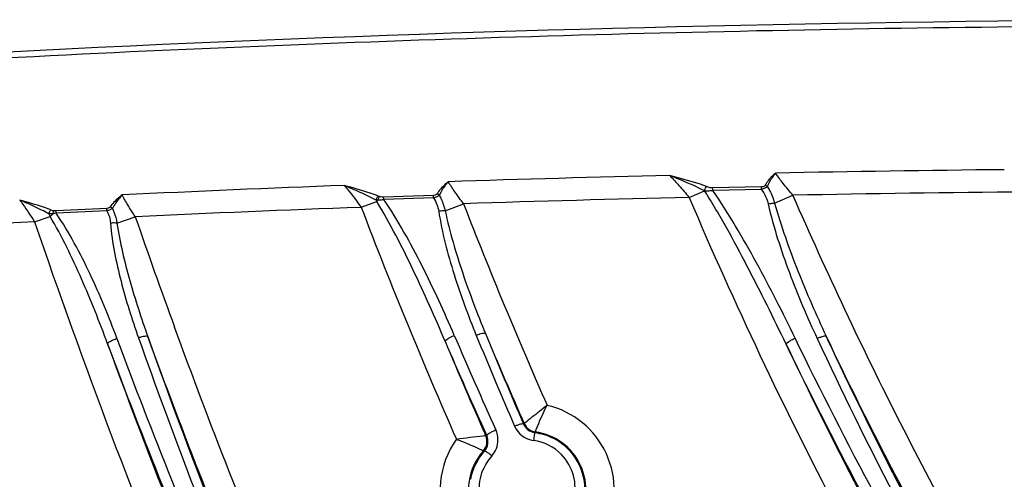
# Model space of a CAD drawing. Units: inches. Extents: x 16011 to 19857, y -24152 to -21095.
# Drawn here: x 18903 to 18972, y -23717 to -23685 of the extents above; entities that cross this region are included whole.
import ezdxf

# ---------------------------------------------------------------- set-up
doc = ezdxf.new("R2010")
doc.units = ezdxf.units.IN
doc.header["$LTSCALE"] = 0.2
doc.layers.get('0').update_dxf_attribs({"linetype": 'CONTINUOUS'})

msp = doc.modelspace()

# ---------------------------------------------------------------- linework, layer by layer
at = {"color": 7, "linetype": 'Continuous'}
for p, q in [((18949.809, -23697.369), (18950.901, -23696.905)), ((18954.907, -23696.624), (18951.466, -23696.697)), ((18954.91, -23696.811), (18951.469, -23696.873)), ((18954.91, -23696.807), (18954.907, -23696.626)), ((18926.681, -23698.065), (18927.774, -23697.648)), ((18931.783, -23697.223), (18928.261, -23697.346)), ((18931.789, -23697.403), (18928.267, -23697.515)), ((18931.789, -23697.4), (18931.783, -23697.225)), ((18955.838, -23697.778), (18957.131, -23697.214)), ((18908.735, -23698.144), (18905.157, -23698.32)), ((18908.743, -23698.317), (18905.165, -23698.484)), ((18908.743, -23698.314), (18908.735, -23698.145)), ((18932.602, -23698.317), (18933.897, -23697.814)), ((18903.642, -23699.082), (18904.739, -23698.707)), ((18909.457, -23699.18), (18910.747, -23698.733)), ((18909.699, -23707.96), (18909.455, -23707.309)), ((18938.18, -23713.327), (18938.135, -23713.365)), ((18938.206, -23713.306), (18938.18, -23713.327)), ((18935.53, -23714.183), (18935.466, -23714.186)), ((18938.956, -23713.913), (18938.914, -23713.956)), ((18935.37, -23715.261), (18935.298, -23715.256))]:
    msp.add_line(p, q, dxfattribs=at)
for centre, radius, start, end in [((18990.923, -25472.268), 1776.961, 90.609063, 91.129175), ((18989.047, -25387.299), 1691.972, 91.375365, 91.904272), ((18986.47, -25314.272), 1618.899, 92.158718, 92.713732), ((18901.894, -23697.784), 49.584, 1.05026, 1.25821), ((18991.086, -25482.506), 1785.615, 90.561411, 91.089593), ((18931.505, -23695.518), 4.296, 208.38113, 209.72827), ((18929.552, -23699.59), 2.633, 129.89005, 132.47869), ((18928.269, -23696.327), 1.018, 247.61677, 253.54321), ((18989.21, -25392.783), 1695.872, 91.331306, 91.869126), ((18905.147, -23697.42), 0.9, 247.31052, 261.60338), ((18986.569, -25316.511), 1619.553, 92.119188, 92.68337), ((19254.247, -23573.234), 350.546, 200.86117, 203.75367), ((19253.629, -23573.613), 343.008, 201.22882, 203.80096), ((18908.184, -23696.814), 3.931, 205.8124, 208.78943), ((19380.669, -23536.023), 497.294, 199.09846, 200.05016), ((18983.699, -25257.914), 1560.886, 92.93997, 93.51347), ((19260.46, -23567.292), 355.833, 203.13569, 204.30815), ((19244.895, -23580.112), 335.095, 202.27091, 203.46014), ((19250.98, -23574.709), 342.138, 202.74236, 203.90067), ((19243.625, -23580.844), 332.995, 202.25799, 203.45106), ((19259.062, -23568.1), 354.984, 203.12397, 204.3004), ((19250.873, -23574.757), 344.85, 202.6412, 203.84839), ((18938.387, -23718.016), 6.141, 332.55428, 76.76824), ((18939.048, -23712.847), 1.687, 203.37875, 262.51931), ((18939.095, -23712.922), 1, 203.89397, 262.01399), ((18934.551, -23714.59), 1, 318.31401, 23.84379), ((18938.387, -23718.016), 4.142, 327.16628, 82.1063), ((18938.387, -23717.994), 4.072, 345.78333, 63.35905), ((18938.387, -23718.016), 6.141, 144.34428, 264.8594), ((18934.642, -23714.474), 1.683, 317.95389, 0.01671), ((18938.39, -23717.865), 3.374, 44.27758, 82.53247), ((18938.387, -23718.016), 4.142, 138.21839, 271.05694), ((18938.388, -23717.993), 4.071, 137.83952, 169.60824), ((18938.415, -23717.873), 3.395, 137.9887, 157.97439), ((18938.387, -23717.869), 3.379, 345.77561, 44.29137)]:
    msp.add_arc(centre, radius, start, end, dxfattribs=at)
for points, knots in [([(18991.953, -23684.823), (18943.764, -23684.823), (18846.285, -23688.595), (18752.764, -23701.605), (18708.447, -23709.621)], [0, 0, 0, 0, 0.500086, 1, 1, 1, 1]), ([(18991.951, -23685.237), (18967.771, -23685.237), (18919.471, -23686.183), (18847.583, -23690.699), (18777.216, -23698.63), (18731.105, -23705.943), (18708.509, -23710.031)], [0, 0, 0, 0, 0.25462, 0.508549, 0.758206, 1, 1, 1, 1]), ([(18932.823, -23696.262), (18932.742, -23696.327), (18932.444, -23696.584), (18932.173, -23696.88), (18932.017, -23697.125)], [0, 0, 0, 0, 0.263732, 1, 1, 1, 1]), ([(18932.823, -23696.262), (18932.758, -23696.333), (18932.513, -23696.626), (18932.307, -23696.953), (18932.191, -23697.213)], [0, 0, 0, 0, 0.253607, 1, 1, 1, 1]), ([(18933.897, -23697.814), (18933.69, -23697.54), (18933.321, -23697.031), (18932.971, -23696.507), (18932.823, -23696.262)], [0, 0, 0, 0, 0.5449, 1, 1, 1, 1]), ([(18951.079, -23696.614), (18950.87, -23696.53), (18950.001, -23696.223), (18949.105, -23696.007), (18948.436, -23695.815)], [0, 0, 0, 0, 0.244345, 1, 1, 1, 1]), ([(18950.89, -23696.909), (18950.493, -23696.696), (18949.677, -23696.323), (18948.849, -23695.981), (18948.436, -23695.815)], [0, 0, 0, 0, 0.503383, 1, 1, 1, 1]), ([(18948.436, -23695.815), (18948.659, -23696.045), (18949.122, -23696.559), (18949.571, -23697.085), (18949.809, -23697.369)], [0, 0, 0, 0, 0.463769, 1, 1, 1, 1]), ([(18955.905, -23695.652), (18955.827, -23695.718), (18955.541, -23695.974), (18955.29, -23696.276), (18955.153, -23696.523)], [0, 0, 0, 0, 0.265, 1, 1, 1, 1]), ([(18955.905, -23695.652), (18955.843, -23695.724), (18955.611, -23696.015), (18955.423, -23696.344), (18955.324, -23696.604)], [0, 0, 0, 0, 0.254442, 1, 1, 1, 1]), ([(18957.131, -23697.214), (18956.897, -23696.942), (18956.475, -23696.432), (18956.075, -23695.904), (18955.905, -23695.652)], [0, 0, 0, 0, 0.541662, 1, 1, 1, 1]), ([(18927.882, -23697.268), (18927.693, -23697.191), (18926.906, -23696.906), (18926.095, -23696.703), (18925.49, -23696.522)], [0, 0, 0, 0, 0.244291, 1, 1, 1, 1]), ([(18927.725, -23697.56), (18927.363, -23697.359), (18926.621, -23697.003), (18925.866, -23696.68), (18925.49, -23696.522)], [0, 0, 0, 0, 0.503664, 1, 1, 1, 1]), ([(18925.49, -23696.522), (18925.579, -23696.628), (18925.988, -23697.134), (18926.378, -23697.653), (18926.681, -23698.065)], [0, 0, 0, 0, 0.213692, 1, 1, 1, 1]), ([(18950.89, -23696.909), (18950.895, -23696.879), (18950.926, -23696.768), (18950.983, -23696.66), (18951.047, -23696.602)], [0, 0, 0, 0, 0.259658, 1, 1, 1, 1]), ([(18956.645, -23707.718), (18955.759, -23705.878), (18954.401, -23703.132), (18952.476, -23699.531), (18951.45, -23697.765), (18950.901, -23696.905)], [0, 0, 0, 0, 0.500064, 0.750039, 1, 1, 1, 1]), ([(18951.47, -23696.876), (18951.421, -23696.887), (18951.237, -23696.922), (18951.047, -23696.931), (18950.909, -23696.918)], [0, 0, 0, 0, 0.264889, 1, 1, 1, 1]), ([(18951.466, -23696.695), (18951.431, -23696.696), (18951.299, -23696.688), (18951.169, -23696.653), (18951.079, -23696.614)], [0, 0, 0, 0, 0.261321, 1, 1, 1, 1]), ([(18957.279, -23707.293), (18956.412, -23705.502), (18955.062, -23702.838), (18953.103, -23699.374), (18952.041, -23697.69), (18951.47, -23696.876)], [0, 0, 0, 0, 0.500084, 0.750042, 1, 1, 1, 1]), ([(18955.153, -23696.523), (18955.144, -23696.539), (18955.08, -23696.608), (18954.979, -23696.625), (18954.907, -23696.626)], [0, 0, 0, 0, 0.206787, 1, 1, 1, 1]), ([(18955.324, -23696.604), (18955.278, -23696.655), (18955.137, -23696.731), (18954.993, -23696.787), (18954.91, -23696.807)], [0, 0, 0, 0, 0.446671, 1, 1, 1, 1]), ([(18954.91, -23696.807), (18955.022, -23696.962), (18955.224, -23697.291), (18955.341, -23697.658), (18955.383, -23697.844)], [0, 0, 0, 0, 0.50068, 1, 1, 1, 1]), ([(18955.324, -23696.604), (18955.379, -23696.695), (18955.588, -23697.068), (18955.747, -23697.47), (18955.838, -23697.778)], [0, 0, 0, 0, 0.247869, 1, 1, 1, 1]), ([(18904.8, -23698.25), (18904.626, -23698.178), (18903.902, -23697.91), (18903.154, -23697.717), (18902.596, -23697.548)], [0, 0, 0, 0, 0.244142, 1, 1, 1, 1]), ([(18904.645, -23698.526), (18904.48, -23698.432), (18903.811, -23698.077), (18903.118, -23697.771), (18902.596, -23697.548)], [0, 0, 0, 0, 0.251021, 1, 1, 1, 1]), ([(18902.596, -23697.548), (18902.675, -23697.653), (18903.037, -23698.155), (18903.378, -23698.671), (18903.642, -23699.082)], [0, 0, 0, 0, 0.211004, 1, 1, 1, 1]), ([(18909.822, -23697.189), (18909.738, -23697.254), (18909.423, -23697.511), (18909.133, -23697.803), (18908.959, -23698.047)], [0, 0, 0, 0, 0.26245, 1, 1, 1, 1]), ([(18909.822, -23697.189), (18909.754, -23697.261), (18909.493, -23697.555), (18909.268, -23697.882), (18909.135, -23698.143)], [0, 0, 0, 0, 0.252766, 1, 1, 1, 1]), ([(18910.747, -23698.733), (18910.567, -23698.458), (18910.247, -23697.95), (18909.946, -23697.43), (18909.822, -23697.189)], [0, 0, 0, 0, 0.548218, 1, 1, 1, 1]), ([(18927.725, -23697.56), (18927.731, -23697.532), (18927.762, -23697.425), (18927.82, -23697.323), (18927.882, -23697.268)], [0, 0, 0, 0, 0.260979, 1, 1, 1, 1]), ([(18932.599, -23707.51), (18931.883, -23705.824), (18930.768, -23703.313), (18929.142, -23700.031), (18928.257, -23698.426), (18927.774, -23697.648)], [0, 0, 0, 0, 0.500042, 0.750021, 1, 1, 1, 1]), ([(18927.864, -23697.57), (18927.869, -23697.544), (18927.894, -23697.45), (18927.935, -23697.358), (18927.981, -23697.303)], [0, 0, 0, 0, 0.271009, 1, 1, 1, 1]), ([(18928.267, -23697.518), (18928.233, -23697.527), (18928.1, -23697.555), (18927.964, -23697.57), (18927.864, -23697.57)], [0, 0, 0, 0, 0.258027, 1, 1, 1, 1]), ([(18928.261, -23697.344), (18928.189, -23697.347), (18928.094, -23697.334), (18928.003, -23697.31), (18927.981, -23697.303)], [0, 0, 0, 0, 0.758434, 1, 1, 1, 1]), ([(18928.267, -23697.518), (18928.267, -23697.502), (18928.265, -23697.444), (18928.263, -23697.386), (18928.261, -23697.344)], [0, 0, 0, 0, 0.28809, 1, 1, 1, 1]), ([(18933.244, -23707.102), (18932.536, -23705.445), (18931.411, -23702.984), (18929.722, -23699.799), (18928.783, -23698.257), (18928.267, -23697.518)], [0, 0, 0, 0, 0.500026, 0.74999, 1, 1, 1, 1]), ([(18932.017, -23697.125), (18932.007, -23697.14), (18931.946, -23697.204), (18931.852, -23697.223), (18931.783, -23697.225)], [0, 0, 0, 0, 0.209567, 1, 1, 1, 1]), ([(18932.191, -23697.213), (18932.143, -23697.26), (18932.008, -23697.33), (18931.868, -23697.381), (18931.789, -23697.4)], [0, 0, 0, 0, 0.4503, 1, 1, 1, 1]), ([(18931.789, -23697.4), (18931.881, -23697.543), (18932.039, -23697.847), (18932.119, -23698.18), (18932.144, -23698.347)], [0, 0, 0, 0, 0.500657, 1, 1, 1, 1]), ([(18932.191, -23697.213), (18932.237, -23697.299), (18932.411, -23697.652), (18932.535, -23698.029), (18932.602, -23698.317)], [0, 0, 0, 0, 0.247637, 1, 1, 1, 1]), ([(18949.809, -23697.369), (18952.993, -23704.847), (18959.941, -23719.564), (18972.106, -23740.724), (18985.851, -23760.888), (18998.307, -23776.952), (19008.601, -23789.534), (19016.405, -23798.901), (19024.219, -23808.261), (19031.939, -23817.7), (19039.279, -23827.438), (19044.757, -23836.021), (19048.396, -23843.297), (19050.608, -23848.99), (19052.115, -23854.915), (19052.681, -23861.016), (19052.116, -23867.117), (19050.607, -23873.044), (19048.395, -23878.738), (19044.755, -23886.015), (19039.277, -23894.598), (19031.936, -23904.337), (19024.214, -23913.774), (19016.402, -23923.135), (19008.596, -23932.502), (18998.302, -23945.084), (18985.846, -23961.147), (18972.101, -23981.311), (18959.936, -24002.469), (18952.989, -24017.185), (18949.805, -24024.662)], [0, 0, 0, 0, 0.062499, 0.124996, 0.187493, 0.249995, 0.281248, 0.312501, 0.343754, 0.375007, 0.406258, 0.437501, 0.453128, 0.468753, 0.484376, 0.499996, 0.515619, 0.531247, 0.546877, 0.562506, 0.593752, 0.625004, 0.656256, 0.68751, 0.718763, 0.750016, 0.812518, 0.875015, 0.937508, 1, 1, 1, 1]), ([(19037.489, -23813.908), (19035.662, -23811.575), (19031.937, -23806.964), (19024.372, -23797.838), (19014.858, -23786.479), (19003.603, -23772.714), (18992.752, -23758.624), (18982.523, -23744.072), (18973.087, -23728.991), (18964.555, -23713.379), (18959.501, -23702.647), (18957.131, -23697.214)], [0, 0, 0, 0, 0.0625, 0.125, 0.249999, 0.374998, 0.499994, 0.624991, 0.74999, 0.874994, 1, 1, 1, 1]), ([(18904.645, -23698.526), (18904.652, -23698.498), (18904.683, -23698.398), (18904.74, -23698.301), (18904.8, -23698.25)], [0, 0, 0, 0, 0.262343, 1, 1, 1, 1]), ([(18904.955, -23698.527), (18904.959, -23698.506), (18904.972, -23698.432), (18904.992, -23698.359), (18905.015, -23698.31)], [0, 0, 0, 0, 0.282206, 1, 1, 1, 1]), ([(18905.165, -23698.486), (18905.165, -23698.47), (18905.162, -23698.414), (18905.16, -23698.358), (18905.157, -23698.318)], [0, 0, 0, 0, 0.287912, 1, 1, 1, 1]), ([(18908.959, -23698.047), (18908.949, -23698.062), (18908.889, -23698.121), (18908.8, -23698.142), (18908.735, -23698.145)], [0, 0, 0, 0, 0.212423, 1, 1, 1, 1]), ([(18909.135, -23698.143), (18909.085, -23698.185), (18908.955, -23698.25), (18908.819, -23698.297), (18908.743, -23698.314)], [0, 0, 0, 0, 0.453885, 1, 1, 1, 1]), ([(18908.743, -23698.314), (18908.816, -23698.446), (18908.937, -23698.727), (18908.985, -23699.027), (18908.997, -23699.178)], [0, 0, 0, 0, 0.500518, 1, 1, 1, 1]), ([(18909.135, -23698.143), (18909.173, -23698.224), (18909.316, -23698.558), (18909.409, -23698.912), (18909.457, -23699.18)], [0, 0, 0, 0, 0.247434, 1, 1, 1, 1]), ([(18932.602, -23698.317), (18932.568, -23698.316), (18932.415, -23698.315), (18932.262, -23698.33), (18932.144, -23698.347)], [0, 0, 0, 0, 0.220086, 1, 1, 1, 1]), ([(18932.144, -23698.347), (18932.257, -23699.102), (18932.579, -23700.597), (18933.421, -23703.537), (18934.218, -23705.692), (18934.798, -23707.108)], [0, 0, 0, 0, 0.249546, 0.499416, 1, 1, 1, 1]), ([(18932.602, -23698.317), (18932.757, -23699.06), (18933.137, -23700.533), (18934.051, -23703.434), (18934.862, -23705.569), (18935.442, -23706.976)], [0, 0, 0, 0, 0.249723, 0.499652, 1, 1, 1, 1]), ([(18955.837, -23697.779), (18955.804, -23697.78), (18955.651, -23697.792), (18955.5, -23697.818), (18955.383, -23697.844)], [0, 0, 0, 0, 0.217911, 1, 1, 1, 1]), ([(18955.383, -23697.844), (18955.566, -23698.665), (18956.026, -23700.288), (18957.137, -23703.472), (18958.129, -23705.803), (18958.841, -23707.333)], [0, 0, 0, 0, 0.249594, 0.499544, 1, 1, 1, 1]), ([(18955.838, -23697.778), (18956.061, -23698.586), (18956.574, -23700.184), (18957.751, -23703.327), (18958.758, -23705.637), (18959.469, -23707.157)], [0, 0, 0, 0, 0.249765, 0.499738, 1, 1, 1, 1]), ([(18904.956, -23698.527), (18904.928, -23698.53), (18904.825, -23698.538), (18904.721, -23698.535), (18904.645, -23698.525)], [0, 0, 0, 0, 0.263408, 1, 1, 1, 1]), ([(18904.739, -23698.707), (18904.755, -23698.692), (18904.825, -23698.629), (18904.898, -23698.57), (18904.955, -23698.527)], [0, 0, 0, 0, 0.233391, 1, 1, 1, 1]), ([(18908.8, -23707.7), (18908.227, -23706.156), (18907.313, -23703.86), (18905.935, -23700.869), (18905.166, -23699.411), (18904.739, -23698.707)], [0, 0, 0, 0, 0.500006, 0.749991, 1, 1, 1, 1]), ([(18909.455, -23707.309), (18908.88, -23705.775), (18907.942, -23703.499), (18906.475, -23700.569), (18905.635, -23699.157), (18905.165, -23698.486)], [0, 0, 0, 0, 0.499934, 0.749909, 1, 1, 1, 1]), ([(18903.642, -23699.082), (18907.078, -23709.13), (18912.688, -23724.057), (18921.305, -23743.475), (18928.404, -23757.742), (18934.901, -23769.327), (18940.475, -23778.368), (18946.299, -23787.25), (18953.934, -23798.114), (18960.185, -23806.699), (18963.273, -23811.02)], [0, 0, 0, 0, 0.249976, 0.374981, 0.499983, 0.624982, 0.687486, 0.74999, 0.874993, 1, 1, 1, 1]), ([(18909.456, -23699.18), (18909.422, -23699.176), (18909.27, -23699.164), (18909.116, -23699.168), (18908.997, -23699.177)], [0, 0, 0, 0, 0.221986, 1, 1, 1, 1]), ([(18908.997, -23699.178), (18909.05, -23699.871), (18909.257, -23701.251), (18909.883, -23703.967), (18910.508, -23705.966), (18910.975, -23707.281)], [0, 0, 0, 0, 0.249516, 0.499465, 1, 1, 1, 1]), ([(18909.457, -23699.18), (18909.554, -23699.865), (18909.826, -23701.225), (18910.524, -23703.907), (18911.168, -23705.886), (18911.634, -23707.192)], [0, 0, 0, 0, 0.24968, 0.499665, 1, 1, 1, 1]), ([(18881.038, -23700.408), (18885.202, -23714.565), (18892.739, -23735.452), (18903.56, -23758.913), (18910.204, -23772.098), (18915.392, -23781.882), (18920.757, -23791.568), (18926.287, -23801.162), (18931.909, -23810.702), (18936.572, -23818.665), (18940.231, -23825.076), (18943.83, -23831.52), (18947.267, -23838.06), (18950.204, -23844.837), (18952.024, -23850.073), (18953.291, -23855.475), (18953.775, -23861.014), (18953.291, -23866.553), (18952.025, -23871.956), (18950.205, -23877.192), (18947.268, -23883.969), (18943.83, -23890.509), (18940.232, -23896.953), (18936.572, -23903.364), (18931.91, -23911.327), (18926.288, -23920.867), (18920.759, -23930.461), (18915.392, -23940.147), (18910.205, -23949.931), (18903.56, -23963.116), (18895.83, -23979.883), (18887.711, -24000.499), (18883.121, -24014.541), (18881.038, -24021.623)], [0, 0, 0, 0, 0.124949, 0.187451, 0.218704, 0.249957, 0.281211, 0.312464, 0.343717, 0.37497, 0.390597, 0.406223, 0.437472, 0.453099, 0.468725, 0.484348, 0.499968, 0.515589, 0.531215, 0.546841, 0.562468, 0.593716, 0.609343, 0.62497, 0.656223, 0.687476, 0.718729, 0.749983, 0.781236, 0.81249, 0.874992, 0.937495, 1, 1, 1, 1]), ([(18857.497, -23702.147), (18858.33, -23705.638), (18860.142, -23712.588), (18863.279, -23722.892), (18866.707, -23733.101), (18870.301, -23743.253), (18874.109, -23753.328), (18878.161, -23763.306), (18882.504, -23773.163), (18887.218, -23782.848), (18892.321, -23792.334), (18897.608, -23801.716), (18902.884, -23811.104), (18907.155, -23818.997), (18910.477, -23825.362), (18913.689, -23831.782), (18917.344, -23839.986), (18920.65, -23850.254), (18922.083, -23861.015), (18920.65, -23871.776), (18917.345, -23882.045), (18912.955, -23891.888), (18908.007, -23901.454), (18902.885, -23910.927), (18897.609, -23920.315), (18892.322, -23929.697), (18887.219, -23939.183), (18882.505, -23948.868), (18878.163, -23958.725), (18874.11, -23968.704), (18870.303, -23978.778), (18866.709, -23988.93), (18863.281, -23999.14), (18860.144, -24009.444), (18858.332, -24016.393), (18857.499, -24019.885)], [0, 0, 0, 0, 0.031255, 0.06251, 0.093766, 0.125022, 0.156278, 0.187534, 0.218789, 0.250043, 0.281298, 0.312555, 0.343811, 0.375067, 0.390695, 0.406323, 0.437572, 0.468804, 0.499999, 0.531196, 0.56243, 0.593679, 0.624934, 0.65619, 0.687446, 0.718702, 0.749957, 0.781212, 0.812467, 0.843723, 0.874978, 0.906234, 0.93749, 0.968745, 1, 1, 1, 1]), ([(18890.081, -24015.475), (18892.246, -24008.701), (18896.97, -23995.277), (18905.209, -23975.587), (18912.929, -23959.564), (18919.503, -23946.951), (18924.61, -23937.585), (18929.876, -23928.307), (18935.268, -23919.102), (18940.681, -23909.91), (18945.124, -23902.21), (18948.603, -23896.007), (18951.988, -23889.753), (18955.888, -23881.761), (18958.848, -23873.339), (18960.206, -23866.349), (18960.583, -23861.013), (18960.206, -23855.678), (18958.846, -23848.687), (18955.885, -23840.264), (18951.984, -23832.272), (18948.599, -23826.018), (18945.122, -23819.814), (18940.677, -23812.115), (18935.264, -23802.923), (18929.872, -23793.718), (18924.607, -23784.44), (18919.499, -23775.074), (18912.926, -23762.461), (18905.206, -23746.438), (18896.967, -23726.747), (18892.243, -23713.322), (18890.079, -23706.548)], [0, 0, 0, 0, 0.062502, 0.125002, 0.187504, 0.218757, 0.25001, 0.281264, 0.312517, 0.34377, 0.375023, 0.39065, 0.406277, 0.437523, 0.46875, 0.484373, 0.499994, 0.515616, 0.531242, 0.562472, 0.593719, 0.609346, 0.624973, 0.656226, 0.687479, 0.718732, 0.749985, 0.781239, 0.812492, 0.874994, 0.937496, 1, 1, 1, 1]), ([(18913.516, -24015.513), (18916.023, -24008.644), (18921.352, -23995.02), (18928.934, -23978.373), (18935.641, -23965.376), (18941.014, -23955.811), (18946.754, -23946.461), (18954.881, -23934.299), (18963.468, -23922.458), (18971.999, -23910.58), (18978.197, -23901.529), (18983.962, -23892.191), (18988.907, -23882.383), (18992.488, -23871.98), (18993.937, -23861.015), (18992.488, -23850.05), (18988.907, -23839.646), (18983.961, -23829.838), (18978.196, -23820.5), (18971.998, -23811.449), (18963.466, -23799.571), (18954.88, -23787.73), (18946.753, -23775.568), (18941.013, -23766.218), (18935.64, -23756.653), (18928.932, -23743.656), (18921.351, -23727.01), (18916.022, -23713.385), (18913.514, -23706.516)], [0, 0, 0, 0, 0.062511, 0.125019, 0.156276, 0.187533, 0.21879, 0.250047, 0.312562, 0.34382, 0.375077, 0.406331, 0.437576, 0.468802, 0.499997, 0.531193, 0.562421, 0.593667, 0.624922, 0.656179, 0.687437, 0.749952, 0.781209, 0.812466, 0.843723, 0.87498, 0.937489, 1, 1, 1, 1]), ([(18887.697, -23707.201), (18889.756, -23713.855), (18894.281, -23727.096), (18902.233, -23746.592), (18909.758, -23762.533), (18916.21, -23775.125), (18921.248, -23784.497), (18926.456, -23793.791), (18931.812, -23803.011), (18937.213, -23812.213), (18941.666, -23819.913), (18945.154, -23826.118), (18948.574, -23832.36), (18951.768, -23838.731), (18954.42, -23845.343), (18956.558, -23852.125), (18957.941, -23861.016), (18956.558, -23869.907), (18954.419, -23876.688), (18951.768, -23883.301), (18948.574, -23889.672), (18945.154, -23895.914), (18941.665, -23902.118), (18937.213, -23909.818), (18931.812, -23919.02), (18926.456, -23928.24), (18921.248, -23937.534), (18916.21, -23946.906), (18909.758, -23959.498), (18902.233, -23975.439), (18894.281, -23994.935), (18889.756, -24008.176), (18887.697, -24014.83)], [0, 0, 0, 0, 0.061549, 0.123575, 0.185963, 0.217258, 0.248603, 0.279986, 0.311398, 0.34283, 0.374275, 0.39, 0.405727, 0.437175, 0.452902, 0.468627, 0.5, 0.531374, 0.547099, 0.562825, 0.594274, 0.61, 0.625726, 0.657171, 0.688603, 0.720015, 0.751398, 0.782742, 0.814037, 0.876425, 0.938451, 1, 1, 1, 1]), ([(18888.178, -23707.166), (18890.236, -23713.821), (18894.761, -23727.065), (18902.718, -23746.563), (18910.25, -23762.504), (18916.71, -23775.097), (18921.753, -23784.469), (18926.967, -23793.762), (18932.328, -23802.982), (18937.732, -23812.185), (18942.185, -23819.887), (18945.674, -23826.093), (18949.091, -23832.338), (18952.277, -23838.715), (18954.916, -23845.334), (18957.041, -23852.122), (18958.406, -23861.016), (18957.041, -23869.909), (18954.916, -23876.697), (18952.277, -23883.316), (18949.091, -23889.693), (18945.673, -23895.938), (18942.185, -23902.144), (18937.732, -23909.846), (18932.328, -23919.049), (18926.967, -23928.269), (18921.753, -23937.563), (18916.71, -23946.935), (18910.25, -23959.527), (18902.718, -23975.468), (18894.761, -23994.966), (18890.236, -24008.21), (18888.178, -24014.865)], [0, 0, 0, 0, 0.061546, 0.123571, 0.185959, 0.217255, 0.2486, 0.279984, 0.311396, 0.342828, 0.374273, 0.389999, 0.405726, 0.437174, 0.452901, 0.468625, 0.5, 0.531375, 0.5471, 0.562826, 0.594275, 0.610002, 0.625727, 0.657172, 0.688604, 0.720017, 0.7514, 0.782745, 0.814041, 0.876429, 0.938454, 1, 1, 1, 1]), ([(18888.178, -24014.865), (18890.334, -24008.116), (18895.038, -23994.74), (18903.232, -23975.115), (18910.907, -23959.143), (18917.442, -23946.569), (18922.521, -23937.231), (18927.756, -23927.981), (18933.123, -23918.806), (18938.518, -23909.649), (18942.953, -23901.982), (18946.428, -23895.806), (18949.822, -23889.588), (18952.974, -23883.232), (18955.573, -23876.635), (18957.139, -23871.551), (18958.195, -23866.333), (18958.591, -23861.017), (18958.196, -23855.701), (18957.14, -23850.483), (18955.574, -23845.398), (18952.975, -23838.801), (18949.821, -23832.445), (18946.43, -23826.225), (18942.953, -23820.051), (18938.519, -23812.383), (18933.123, -23803.226), (18927.757, -23794.051), (18922.521, -23784.801), (18917.443, -23775.463), (18910.907, -23762.889), (18903.232, -23746.916), (18895.038, -23727.292), (18890.335, -23713.915), (18888.178, -23707.166)], [0, 0, 0, 0, 0.062499, 0.124997, 0.187496, 0.218748, 0.25, 0.281252, 0.312503, 0.343755, 0.375007, 0.390633, 0.406259, 0.437505, 0.45313, 0.468754, 0.484376, 0.499995, 0.515615, 0.531239, 0.546865, 0.562491, 0.593737, 0.609363, 0.624989, 0.656241, 0.687493, 0.718745, 0.749997, 0.781249, 0.8125, 0.875, 0.9375, 1, 1, 1, 1]), ([(18908.8, -23707.7), (18908.796, -23707.671), (18908.868, -23707.596), (18908.999, -23707.51), (18909.209, -23707.403), (18909.368, -23707.34), (18909.455, -23707.309)], [0, 0, 0, 0, 0.112015, 0.33426, 0.645846, 1, 1, 1, 1]), ([(18911.634, -23707.192), (18911.621, -23707.17), (18911.534, -23707.157), (18911.398, -23707.169), (18911.197, -23707.211), (18911.052, -23707.255), (18910.975, -23707.281)], [0, 0, 0, 0, 0.112333, 0.329744, 0.638281, 1, 1, 1, 1]), ([(18910.975, -23707.281), (18913.375, -23714.044), (18918.505, -23727.505), (18925.839, -23743.983), (18932.367, -23756.913), (18937.619, -23766.465), (18943.245, -23775.824), (18949.241, -23784.966), (18955.496, -23793.943), (18961.885, -23802.832), (18968.277, -23811.725), (18974.507, -23820.736), (18980.35, -23830.01), (18985.435, -23839.728), (18988.567, -23848.354), (18989.978, -23855.534), (18990.364, -23861.016), (18989.978, -23866.497), (18988.567, -23873.677), (18985.435, -23882.303), (18980.35, -23892.022), (18974.507, -23901.295), (18968.277, -23910.306), (18961.885, -23919.199), (18955.496, -23928.089), (18949.241, -23937.066), (18943.245, -23946.208), (18937.619, -23955.566), (18932.367, -23965.119), (18925.839, -23978.048), (18918.505, -23994.526), (18913.376, -24007.988), (18910.975, -24014.75)], [0, 0, 0, 0, 0.061709, 0.12382, 0.154999, 0.186243, 0.217538, 0.248873, 0.280236, 0.311618, 0.343012, 0.374411, 0.405813, 0.437211, 0.468593, 0.484298, 0.500001, 0.515703, 0.531408, 0.562791, 0.594188, 0.62559, 0.656989, 0.688383, 0.719765, 0.751128, 0.782463, 0.813758, 0.845001, 0.876181, 0.938291, 1, 1, 1, 1]), ([(18911.634, -23707.192), (18914.898, -23716.393), (18920.242, -23730.079), (18928.448, -23747.89), (18935.235, -23761.032), (18942.686, -23773.856), (18950.851, -23786.269), (18959.457, -23798.396), (18965.276, -23806.428), (18968.143, -23810.476)], [0, 0, 0, 0, 0.247667, 0.37232, 0.497384, 0.622768, 0.748384, 0.874151, 1, 1, 1, 1]), ([(18911.635, -24014.839), (18914.132, -24007.997), (18919.437, -23994.425), (18926.976, -23977.838), (18933.639, -23964.883), (18938.973, -23955.345), (18944.666, -23946.017), (18952.732, -23933.883), (18961.27, -23922.078), (18969.78, -23910.255), (18975.981, -23901.258), (18981.775, -23891.99), (18986.782, -23882.263), (18990.449, -23871.936), (18991.959, -23861.016), (18990.449, -23850.096), (18986.783, -23839.769), (18981.775, -23830.041), (18975.981, -23820.773), (18969.78, -23811.776), (18961.27, -23799.953), (18952.732, -23788.148), (18944.666, -23776.014), (18938.973, -23766.686), (18933.639, -23757.149), (18926.976, -23744.193), (18919.437, -23727.606), (18914.132, -23714.034), (18911.634, -23707.192)], [0, 0, 0, 0, 0.062512, 0.125021, 0.156278, 0.187535, 0.218792, 0.25005, 0.312565, 0.343823, 0.375081, 0.406335, 0.437581, 0.468807, 0.499997, 0.531188, 0.562416, 0.593663, 0.624918, 0.656176, 0.687434, 0.749949, 0.781207, 0.812464, 0.843721, 0.874979, 0.937488, 1, 1, 1, 1]), ([(18932.599, -23707.51), (18932.594, -23707.482), (18932.669, -23707.41), (18932.795, -23707.321), (18933.003, -23707.208), (18933.159, -23707.137), (18933.244, -23707.102)], [0, 0, 0, 0, 0.108335, 0.330833, 0.644102, 1, 1, 1, 1]), ([(18935.442, -23706.976), (18935.427, -23706.956), (18935.341, -23706.953), (18935.21, -23706.974), (18935.014, -23707.028), (18934.873, -23707.078), (18934.798, -23707.108)], [0, 0, 0, 0, 0.108279, 0.325361, 0.635424, 1, 1, 1, 1]), ([(18956.645, -23707.718), (18956.643, -23707.707), (18956.658, -23707.68), (18956.716, -23707.62), (18956.845, -23707.527), (18957.042, -23707.411), (18957.196, -23707.332), (18957.279, -23707.293)], [0, 0, 0, 0, 0.039933, 0.108261, 0.33109, 0.644505, 1, 1, 1, 1]), ([(19013.251, -23790.031), (19007.895, -23783.588), (18997.274, -23770.642), (18982.275, -23750.518), (18968.752, -23729.458), (18960.898, -23714.764), (18957.279, -23707.293)], [0, 0, 0, 0, 0.25097, 0.501546, 0.751361, 1, 1, 1, 1]), ([(18959.468, -23707.157), (18959.452, -23707.141), (18959.368, -23707.149), (18959.241, -23707.177), (18959.05, -23707.243), (18958.914, -23707.3), (18958.841, -23707.333)], [0, 0, 0, 0, 0.106233, 0.323765, 0.63454, 1, 1, 1, 1]), ([(18958.841, -23707.333), (18962.285, -23714.74), (18969.811, -23729.309), (18982.898, -23750.177), (18997.503, -23770.097), (19007.892, -23782.89), (19013.141, -23789.248)], [0, 0, 0, 0, 0.248639, 0.498447, 0.749023, 1, 1, 1, 1]), ([(19035.917, -23815.139), (19034.213, -23812.962), (19030.742, -23808.657), (19023.69, -23800.139), (19014.817, -23789.541), (19004.279, -23776.73), (18994.052, -23763.668), (18984.315, -23750.232), (18975.219, -23736.352), (18966.871, -23722.009), (18961.844, -23712.151), (18959.468, -23707.157)], [0, 0, 0, 0, 0.062499, 0.124998, 0.249996, 0.374993, 0.49999, 0.624988, 0.749986, 0.874993, 1, 1, 1, 1]), ([(18959.468, -23707.157), (18962.902, -23714.546), (18970.408, -23729.078), (18983.466, -23749.891), (18998.04, -23769.756), (19008.406, -23782.515), (19013.644, -23788.856)], [0, 0, 0, 0, 0.248632, 0.498439, 0.749018, 1, 1, 1, 1]), ([(18885.314, -23707.551), (18887.456, -23714.288), (18890.961, -23724.304), (18896.192, -23737.442), (18901.786, -23750.43), (18909.407, -23766.385), (18917.691, -23782.003), (18924.63, -23794.323), (18929.971, -23803.485), (18935.358, -23812.62), (18939.799, -23820.261), (18943.276, -23826.417), (18946.684, -23832.61), (18949.888, -23838.921), (18952.577, -23845.464), (18954.216, -23850.514), (18955.333, -23855.709), (18955.754, -23861.014), (18955.334, -23866.319), (18954.217, -23871.515), (18952.578, -23876.565), (18949.888, -23883.108), (18946.685, -23889.419), (18943.277, -23895.612), (18939.8, -23901.769), (18935.359, -23909.409), (18929.972, -23918.544), (18924.631, -23927.707), (18917.691, -23940.027), (18909.408, -23955.645), (18901.787, -23971.599), (18896.192, -23984.587), (18890.962, -23997.726), (18887.456, -24007.743), (18885.314, -24014.48)], [0, 0, 0, 0, 0.062498, 0.09375, 0.125001, 0.187499, 0.249998, 0.281249, 0.3125, 0.343751, 0.375002, 0.390628, 0.406253, 0.437499, 0.453125, 0.46875, 0.484373, 0.499994, 0.515618, 0.531244, 0.54687, 0.562496, 0.593741, 0.609367, 0.624992, 0.656243, 0.687494, 0.718745, 0.749996, 0.812496, 0.874995, 0.906247, 0.9375, 1, 1, 1, 1]), ([(18885.314, -24014.48), (18887.488, -24007.857), (18892.219, -23994.675), (18900.409, -23975.259), (18908.083, -23959.372), (18914.629, -23946.814), (18919.725, -23937.462), (18924.979, -23928.184), (18930.372, -23918.975), (18935.811, -23909.784), (18940.294, -23902.092), (18943.802, -23895.891), (18947.242, -23889.653), (18950.469, -23883.292), (18953.171, -23876.694), (18954.815, -23871.602), (18955.933, -23866.364), (18956.356, -23861.016), (18955.933, -23855.667), (18954.815, -23850.429), (18953.171, -23845.337), (18950.469, -23838.739), (18947.241, -23832.378), (18943.802, -23826.139), (18940.294, -23819.939), (18935.811, -23812.247), (18930.372, -23803.056), (18924.979, -23793.847), (18919.725, -23784.568), (18914.629, -23775.217), (18908.083, -23762.659), (18900.409, -23746.772), (18892.219, -23727.356), (18887.488, -23714.174), (18885.314, -23707.551)], [0, 0, 0, 0, 0.061539, 0.123555, 0.185933, 0.217222, 0.248561, 0.279938, 0.311343, 0.342769, 0.374208, 0.389931, 0.405655, 0.437098, 0.452822, 0.468547, 0.484273, 0.5, 0.515726, 0.531453, 0.547178, 0.562903, 0.594346, 0.61007, 0.625793, 0.657231, 0.688657, 0.720063, 0.75144, 0.782778, 0.814068, 0.876445, 0.938461, 1, 1, 1, 1]), ([(18885.99, -24014.127), (18888.172, -24007.521), (18892.916, -23994.376), (18901.118, -23975.015), (18908.793, -23959.172), (18915.335, -23946.647), (18920.425, -23937.32), (18925.673, -23928.066), (18931.056, -23918.879), (18936.48, -23909.708), (18940.947, -23902.03), (18944.441, -23895.841), (18947.865, -23889.613), (18951.069, -23883.258), (18953.743, -23876.667), (18955.366, -23871.581), (18956.466, -23866.351), (18956.88, -23861.016), (18956.466, -23855.68), (18955.366, -23850.45), (18953.743, -23845.364), (18951.069, -23838.773), (18947.865, -23832.418), (18944.441, -23826.19), (18940.947, -23820), (18936.479, -23812.323), (18931.056, -23803.152), (18925.673, -23793.965), (18920.425, -23784.711), (18915.335, -23775.384), (18908.793, -23762.859), (18901.118, -23747.016), (18892.916, -23727.655), (18888.172, -23714.51), (18885.99, -23707.904)], [0, 0, 0, 0, 0.061547, 0.123569, 0.185948, 0.217238, 0.248576, 0.279952, 0.311356, 0.34278, 0.374217, 0.389938, 0.405661, 0.437102, 0.452825, 0.468549, 0.484274, 0.5, 0.515726, 0.531451, 0.547175, 0.562899, 0.59434, 0.610062, 0.625784, 0.657221, 0.688645, 0.720049, 0.751425, 0.782763, 0.814052, 0.876431, 0.938453, 1, 1, 1, 1]), ([(18908.801, -24014.332), (18911.318, -24007.607), (18916.654, -23994.218), (18924.182, -23977.817), (18930.828, -23964.939), (18936.145, -23955.416), (18941.825, -23946.084), (18947.853, -23936.957), (18954.142, -23927.998), (18960.562, -23919.123), (18966.985, -23910.247), (18973.252, -23901.253), (18979.133, -23891.998), (18983.425, -23883.911), (18986.196, -23877.138), (18987.838, -23871.896), (18988.927, -23866.506), (18989.3, -23861.015), (18988.926, -23855.525), (18987.838, -23850.134), (18986.196, -23844.892), (18983.425, -23838.119), (18979.133, -23830.032), (18973.251, -23820.777), (18966.985, -23811.784), (18960.561, -23802.907), (18954.142, -23794.033), (18947.852, -23785.074), (18941.825, -23775.946), (18936.144, -23766.615), (18930.827, -23757.092), (18924.181, -23744.213), (18916.653, -23727.813), (18911.317, -23714.424), (18908.8, -23707.7)], [0, 0, 0, 0, 0.061702, 0.123806, 0.15498, 0.186218, 0.217507, 0.248836, 0.280193, 0.311567, 0.342954, 0.374348, 0.405748, 0.437147, 0.452855, 0.468572, 0.484287, 0.5, 0.515715, 0.531428, 0.547145, 0.562854, 0.594253, 0.625652, 0.657047, 0.688433, 0.719808, 0.751165, 0.782494, 0.813782, 0.845021, 0.876195, 0.938298, 1, 1, 1, 1]), ([(18908.8, -23707.7), (18912.164, -23716.944), (18917.631, -23730.666), (18925.955, -23748.499), (18932.771, -23761.594), (18940.201, -23774.352), (18948.308, -23786.69), (18956.851, -23798.725), (18962.636, -23806.682), (18965.491, -23810.689)], [0, 0, 0, 0, 0.249978, 0.374983, 0.499986, 0.624986, 0.749987, 0.874992, 1, 1, 1, 1]), ([(18909.7, -24014.07), (18912.223, -24007.359), (18917.572, -23994.001), (18925.117, -23977.64), (18931.773, -23964.795), (18937.101, -23955.299), (18942.79, -23945.994), (18948.822, -23936.892), (18955.11, -23927.955), (18961.518, -23919.097), (18967.923, -23910.231), (18974.162, -23901.242), (18980.006, -23891.985), (18984.256, -23883.894), (18986.99, -23877.12), (18988.606, -23871.88), (18989.673, -23866.495), (18990.037, -23861.015), (18989.672, -23855.534), (18988.606, -23850.149), (18986.99, -23844.909), (18984.255, -23838.135), (18980.005, -23830.044), (18974.161, -23820.788), (18967.922, -23811.799), (18961.517, -23802.933), (18955.109, -23794.074), (18948.82, -23785.137), (18942.789, -23776.035), (18937.1, -23766.73), (18931.772, -23757.235), (18925.115, -23744.389), (18917.571, -23728.029), (18912.222, -23714.671), (18909.699, -23707.96)], [0, 0, 0, 0, 0.06171, 0.123817, 0.154992, 0.186231, 0.21752, 0.248848, 0.280204, 0.311578, 0.342962, 0.374355, 0.405753, 0.43715, 0.452857, 0.468574, 0.484287, 0.5, 0.515714, 0.531427, 0.547144, 0.562851, 0.594248, 0.625646, 0.657038, 0.688423, 0.719796, 0.751152, 0.782481, 0.81377, 0.845008, 0.876184, 0.938291, 1, 1, 1, 1]), ([(18956.645, -23707.718), (18959.917, -23714.636), (18966.987, -23728.23), (18979.101, -23747.755), (18992.51, -23766.409), (19004.447, -23781.366), (19014.21, -23793.155), (19021.568, -23801.967), (19028.907, -23810.796), (19036.075, -23819.766), (19042.804, -23829.073), (19047.742, -23837.292), (19050.962, -23844.243), (19052.888, -23849.661), (19054.174, -23855.271), (19054.647, -23861.015), (19054.175, -23866.76), (19052.888, -23872.371), (19050.962, -23877.79), (19047.741, -23884.742), (19042.802, -23892.962), (19036.073, -23902.27), (19028.904, -23911.239), (19021.566, -23920.068), (19014.207, -23928.88), (19004.444, -23940.668), (18992.506, -23955.626), (18979.097, -23974.279), (18966.983, -23993.803), (18959.913, -24007.396), (18956.641, -24014.313)], [0, 0, 0, 0, 0.062498, 0.124994, 0.187493, 0.249995, 0.281247, 0.312499, 0.343752, 0.375004, 0.406253, 0.437495, 0.453121, 0.468747, 0.484371, 0.499994, 0.51562, 0.531249, 0.546878, 0.562507, 0.593753, 0.625003, 0.656255, 0.687507, 0.71876, 0.750012, 0.812515, 0.875013, 0.937508, 1, 1, 1, 1]), ([(19012.678, -23790.53), (19007.315, -23784.083), (18996.68, -23771.126), (18981.664, -23750.986), (18968.125, -23729.906), (18960.265, -23715.196), (18956.645, -23707.718)], [0, 0, 0, 0, 0.250966, 0.501539, 0.751355, 1, 1, 1, 1]), ([(18861.739, -24013.428), (18862.649, -24010.168), (18864.6, -24003.667), (18867.844, -23993.994), (18871.263, -23984.335), (18874.863, -23974.701), (18878.677, -23965.113), (18882.741, -23955.594), (18887.102, -23946.178), (18891.852, -23936.927), (18896.9, -23927.819), (18903.772, -23915.731), (18910.505, -23903.55), (18916.793, -23891.127), (18920.208, -23883.105), (18922.396, -23876.487), (18923.685, -23871.415), (18924.534, -23866.247), (18924.821, -23861.015), (18924.531, -23855.783), (18923.692, -23850.613), (18922.393, -23845.545), (18920.207, -23838.926), (18916.793, -23830.904), (18910.505, -23818.481), (18903.771, -23806.3), (18896.899, -23794.212), (18891.851, -23785.104), (18887.101, -23775.853), (18882.74, -23766.437), (18878.675, -23756.918), (18874.862, -23747.33), (18871.261, -23737.696), (18867.842, -23728.037), (18864.597, -23718.364), (18862.647, -23711.863), (18861.736, -23708.603)], [0, 0, 0, 0, 0.030613, 0.061374, 0.092266, 0.123275, 0.154387, 0.185589, 0.21687, 0.248217, 0.279615, 0.311049, 0.373981, 0.405466, 0.436956, 0.452708, 0.468472, 0.484235, 0.499997, 0.515769, 0.531528, 0.54729, 0.563046, 0.594533, 0.626019, 0.688951, 0.720385, 0.751783, 0.78313, 0.814411, 0.845613, 0.876725, 0.907734, 0.938626, 0.969387, 1, 1, 1, 1]), ([(18863.631, -23708.484), (18864.484, -23711.753), (18866.325, -23718.272), (18870.458, -23731.232), (18874.948, -23744.134), (18879.879, -23756.924), (18883.851, -23766.458), (18888.138, -23775.885), (18892.831, -23785.141), (18897.828, -23794.254), (18904.629, -23806.349), (18911.301, -23818.531), (18917.543, -23830.944), (18920.918, -23838.963), (18923.066, -23845.578), (18924.343, -23850.639), (18925.176, -23855.797), (18925.466, -23861.015), (18925.175, -23866.235), (18924.338, -23871.391), (18923.069, -23876.454), (18920.915, -23883.067), (18917.544, -23891.087), (18911.3, -23903.5), (18904.629, -23915.681), (18897.828, -23927.777), (18892.831, -23936.89), (18888.138, -23946.146), (18883.852, -23955.573), (18879.88, -23965.107), (18874.95, -23977.897), (18870.46, -23990.799), (18866.327, -24003.759), (18864.486, -24010.278), (18863.633, -24013.547)], [0, 0, 0, 0, 0.030617, 0.061381, 0.123281, 0.154395, 0.185599, 0.216881, 0.24823, 0.27963, 0.311066, 0.374002, 0.405488, 0.436976, 0.452726, 0.468482, 0.484238, 0.500004, 0.515761, 0.531522, 0.547275, 0.563025, 0.594512, 0.625999, 0.688934, 0.72037, 0.75177, 0.783119, 0.814401, 0.845606, 0.876719, 0.938619, 0.969383, 1, 1, 1, 1]), ([(18864.121, -23708.478), (18864.974, -23711.747), (18866.814, -23718.266), (18870.947, -23731.226), (18875.438, -23744.128), (18880.372, -23756.917), (18884.348, -23766.45), (18888.64, -23775.875), (18893.341, -23785.127), (18898.344, -23794.237), (18903.445, -23803.306), (18907.643, -23810.899), (18910.925, -23817.019), (18914.159, -23823.168), (18918.055, -23830.933), (18921.417, -23838.957), (18923.558, -23845.574), (18924.823, -23850.638), (18925.648, -23855.797), (18925.946, -23861.016), (18925.657, -23866.236), (18924.818, -23871.392), (18923.559, -23876.457), (18921.417, -23883.074), (18918.055, -23891.098), (18914.159, -23898.863), (18910.926, -23905.012), (18907.643, -23911.132), (18903.445, -23918.725), (18898.344, -23927.794), (18893.342, -23936.904), (18888.641, -23946.156), (18884.349, -23955.581), (18880.373, -23965.114), (18875.439, -23977.903), (18870.948, -23990.805), (18866.816, -24003.765), (18864.975, -24010.284), (18864.123, -24013.553)], [0, 0, 0, 0, 0.030614, 0.061376, 0.123276, 0.154389, 0.185594, 0.216876, 0.248226, 0.279626, 0.311063, 0.342524, 0.358261, 0.374001, 0.405488, 0.436975, 0.452726, 0.468481, 0.484239, 0.500005, 0.51576, 0.531522, 0.547276, 0.563025, 0.594513, 0.625999, 0.64174, 0.657477, 0.688937, 0.720374, 0.751775, 0.783124, 0.814406, 0.845611, 0.876724, 0.938624, 0.969386, 1, 1, 1, 1]), ([(18861.262, -23708.858), (18862.157, -23712.184), (18864.081, -23718.803), (18867.293, -23728.627), (18870.677, -23738.394), (18874.24, -23748.097), (18878.014, -23757.72), (18882.037, -23767.241), (18886.355, -23776.634), (18891.056, -23785.842), (18896.046, -23794.894), (18901.135, -23803.89), (18906.161, -23812.922), (18911.036, -23822.036), (18915.704, -23831.259), (18919.766, -23840.773), (18922.765, -23850.684), (18924.023, -23861.015), (18922.765, -23871.345), (18919.767, -23881.258), (18915.704, -23890.771), (18911.037, -23899.995), (18906.161, -23909.109), (18901.136, -23918.141), (18896.047, -23927.137), (18891.057, -23936.189), (18886.356, -23945.396), (18882.039, -23954.79), (18878.016, -23964.311), (18874.242, -23973.934), (18870.679, -23983.637), (18867.295, -23993.404), (18864.083, -24003.228), (18862.159, -24009.847), (18861.264, -24013.174)], [0, 0, 0, 0, 0.031255, 0.06251, 0.093765, 0.125021, 0.156276, 0.187531, 0.218785, 0.25004, 0.281295, 0.312551, 0.343806, 0.375062, 0.406315, 0.437563, 0.468796, 0.499999, 0.531203, 0.562437, 0.593685, 0.624939, 0.656194, 0.68745, 0.718705, 0.74996, 0.781215, 0.812469, 0.843724, 0.874979, 0.906235, 0.93749, 0.968746, 1, 1, 1, 1]), ([(18861.264, -24013.174), (18862.173, -24009.918), (18864.119, -24003.426), (18867.356, -23993.767), (18870.769, -23984.123), (18874.363, -23974.504), (18878.169, -23964.929), (18882.225, -23955.425), (18886.576, -23946.022), (18891.313, -23936.784), (18896.352, -23927.688), (18903.216, -23915.621), (18909.944, -23903.463), (18916.234, -23891.065), (18919.658, -23883.063), (18921.851, -23876.457), (18923.151, -23871.397), (18924.014, -23866.24), (18924.301, -23861.015), (18924.001, -23855.792), (18923.155, -23850.632), (18921.852, -23845.572), (18919.657, -23838.968), (18916.235, -23830.964), (18911.512, -23821.667), (18906.58, -23812.484), (18901.497, -23803.39), (18896.351, -23794.342), (18891.312, -23785.247), (18886.575, -23776.008), (18882.224, -23766.606), (18878.167, -23757.102), (18874.361, -23747.527), (18870.768, -23737.908), (18867.354, -23728.264), (18864.117, -23718.605), (18862.17, -23712.113), (18861.262, -23708.858)], [0, 0, 0, 0, 0.030615, 0.061378, 0.09227, 0.123279, 0.15439, 0.185593, 0.216873, 0.24822, 0.279617, 0.311051, 0.373981, 0.405466, 0.436955, 0.452707, 0.468472, 0.484235, 0.499995, 0.515767, 0.531528, 0.547289, 0.563043, 0.594531, 0.626016, 0.657491, 0.688949, 0.720383, 0.75178, 0.783127, 0.814407, 0.84561, 0.876721, 0.90773, 0.938622, 0.969385, 1, 1, 1, 1]), ([(18939.795, -23712.038), (18939.612, -23712.18), (18939.078, -23712.597), (18938.55, -23713.022), (18938.206, -23713.306)], [0, 0, 0, 0, 0.340999, 1, 1, 1, 1]), ([(18938.956, -23713.913), (18938.977, -23713.856), (18939.221, -23713.217), (18939.508, -23712.593), (18939.795, -23712.038)], [0, 0, 0, 0, 0.087738, 1, 1, 1, 1]), ([(18938.135, -23713.365), (18938.12, -23713.347), (18938.035, -23713.349), (18937.907, -23713.373), (18937.713, -23713.432), (18937.575, -23713.485), (18937.5, -23713.517)], [0, 0, 0, 0, 0.106073, 0.322882, 0.633745, 1, 1, 1, 1]), ([(18938.135, -23713.365), (18938.2, -23713.518), (18938.415, -23713.8), (18938.744, -23713.934), (18938.914, -23713.956)], [0, 0, 0, 0, 0.494143, 1, 1, 1, 1]), ([(18935.466, -23714.186), (18935.402, -23714.193), (18934.71, -23714.266), (18934.02, -23714.354), (18933.394, -23714.44)], [0, 0, 0, 0, 0.09226, 1, 1, 1, 1]), ([(18935.37, -23715.261), (18935.498, -23715.119), (18935.67, -23714.753), (18935.608, -23714.355), (18935.53, -23714.183)], [0, 0, 0, 0, 0.502487, 1, 1, 1, 1]), ([(18935.53, -23714.183), (18935.528, -23714.173), (18935.542, -23714.145), (18935.6, -23714.084), (18935.73, -23713.993), (18935.931, -23713.88), (18936.089, -23713.805), (18936.174, -23713.768)], [0, 0, 0, 0, 0.040204, 0.108134, 0.330327, 0.643929, 1, 1, 1, 1]), ([(18938.914, -23713.957), (18938.905, -23713.97), (18938.904, -23714.03), (18938.878, -23714.141), (18938.858, -23714.315), (18938.838, -23714.447), (18938.829, -23714.52)], [0, 0, 0, 0, 0.083717, 0.295903, 0.613738, 1, 1, 1, 1]), ([(18933.394, -23714.44), (18933.635, -23714.526), (18934.28, -23714.772), (18934.911, -23715.056), (18935.298, -23715.256)], [0, 0, 0, 0, 0.369405, 1, 1, 1, 1]), ([(18935.37, -23715.261), (18935.388, -23715.249), (18935.462, -23715.282), (18935.566, -23715.342), (18935.723, -23715.458), (18935.833, -23715.55), (18935.892, -23715.601)], [0, 0, 0, 0, 0.099222, 0.313809, 0.626748, 1, 1, 1, 1]), ([(18938.517, -23721.238), (18937.957, -23721.257), (18936.813, -23721.007), (18935.508, -23719.864), (18934.904, -23718.251), (18935.063, -23717.109), (18935.268, -23716.6)], [0, 0, 0, 0, 0.252638, 0.50359, 0.75228, 1, 1, 1, 1])]:
    msp.add_open_spline(points, degree=3, knots=knots, dxfattribs=at)
for points in [[(18955.325, -23696.604), (18955.275, -23696.564), (18955.215, -23696.535), (18955.153, -23696.523)], [(18927.864, -23697.57), (18927.818, -23697.569), (18927.771, -23697.566), (18927.725, -23697.56)], [(18932.191, -23697.213), (18932.142, -23697.17), (18932.081, -23697.139), (18932.017, -23697.125)], [(18905.157, -23698.318), (18905.11, -23698.32), (18905.062, -23698.317), (18905.015, -23698.31)], [(18909.135, -23698.143), (18909.086, -23698.098), (18909.024, -23698.063), (18908.959, -23698.047)], [(18905.165, -23698.486), (18905.096, -23698.504), (18905.026, -23698.516), (18904.955, -23698.527)], [(18936.326, -23714.473), (18936.326, -23714.233), (18936.273, -23713.987), (18936.174, -23713.768)], [(18938.914, -23713.956), (18939.363, -23714.015), (18939.808, -23714.151), (18940.213, -23714.354)]]:
    msp.add_open_spline(points, degree=3, dxfattribs=at)

doc.saveas('drawing.dxf')
